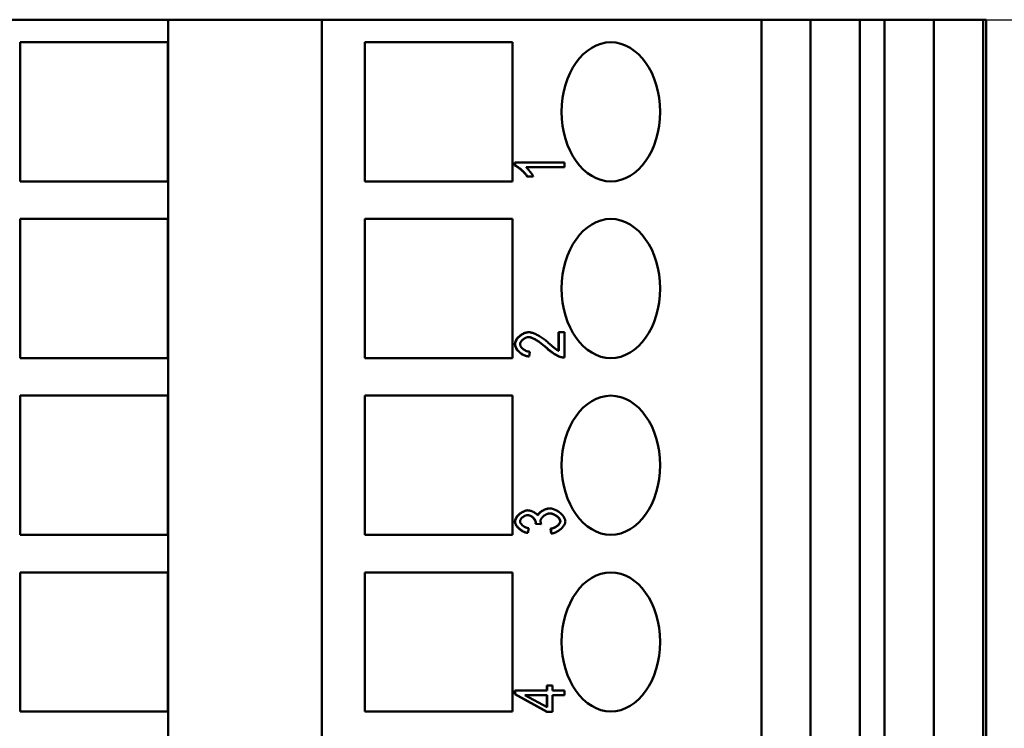
# Model space of a CAD drawing. Extents: x 0 to 420, y 0 to 594.
# Drawn here: x 196 to 224, y 453 to 474 of the extents above; entities that cross this region are included whole.
import ezdxf

# ---------------------------------------------------------------- set-up
doc = ezdxf.new("R2010")
doc.units = 0
doc.header["$LTSCALE"] = 2
doc.layers.add('Bemaßungen(TC_020513_DIN)', color=7, linetype='Continuous', lineweight=25)
doc.layers.add('Sichtbare Kanten(TC_020513_DIN)', color=7, linetype='Continuous', lineweight=50)
doc.styles.add('Aktuell-BSI', font='ARIAL.TTF')
doc.dimstyles.new('STANDARD-TC_020513_DIN', dxfattribs={"dimscale": 2, "dimtxt": 3.5, "dimasz": 2.5, "dimexe": 2, "dimexo": 1, "dimgap": 0.8, "dimtad": 1, "dimrnd": 1e-08, "dimzin": 12, "dimtxsty": 'Aktuell-BSI', "dimcen": 0.09, "dimdle": 10, "dimclrd": 7, "dimclre": 7, "dimclrt": 7, "dimadec": 0, "dimazin": 3, "dimtfac": 1, "dimtmove": 0, "dimatfit": 3, "dimfxl": 1, "dimtolj": 1, "dimtzin": 0, "dimlwd": 25, "dimlwe": 25, "dimarcsym": 0})

# ---------------------------------------------------------------- blocks, each defined once
blk = doc.blocks.new('*D12')
at = {"layer": 'Bemaßungen(TC_020513_DIN)', "color": 7, "linetype": 'Continuous', "lineweight": 25}
for p, q in [((219.492, 473.703), (247.949, 473.703)), ((243.949, 392.203), (243.949, 468.703)), ((225.949, 387.203), (247.949, 387.203))]:
    blk.add_line(p, q, dxfattribs=at)
at = {"layer": 'Bemaßungen(TC_020513_DIN)', "color": 7, "linetype": 'Continuous'}
for points in [[(243.116, 468.703), (244.783, 468.703), (243.949, 473.703)], [(243.116, 392.203), (244.783, 392.203), (243.949, 387.203)]]:
    blk.add_solid(points, dxfattribs=at)
at = {"layer": 'Defpoints', "color": 0, "linetype": 'Continuous'}
for p in [(217.492, 473.703), (243.949, 473.703), (223.949, 387.203)]:
    blk.add_point(p, dxfattribs=at)
at = {"layer": 'Bemaßungen(TC_020513_DIN)', "color": 7, "linetype": 'Continuous', "lineweight": 25, "insert": (233.936, 421.331), "char_height": 7, "attachment_point": 1, "rotation": 90, "style": 'Aktuell-BSI'}
blk.add_mtext('\\A1;86,5', dxfattribs=at)

msp = doc.modelspace()

# ---------------------------------------------------------------- linework, layer by layer
at = {"layer": 'Sichtbare Kanten(TC_020513_DIN)'}
for p, q in [((200.443, 473.703), (191.072, 473.703)), ((200.443, 473.703), (200.443, 387.203)), ((204.857, 473.703), (200.443, 473.703)), ((217.492, 473.703), (204.857, 473.703)), ((204.857, 473.703), (204.857, 387.203)), ((217.492, 393.303), (217.492, 473.703)), ((217.492, 473.703), (218.904, 473.703)), ((218.904, 393.303), (218.904, 473.703)), ((218.904, 473.703), (220.32, 473.703)), ((220.32, 473.703), (220.32, 393.303)), ((221.027, 473.703), (220.32, 473.703)), ((221.027, 393.303), (221.027, 473.703)), ((221.027, 473.703), (222.44, 473.703)), ((222.44, 393.303), (222.44, 473.703)), ((222.44, 473.703), (223.856, 473.703)), ((223.856, 473.703), (223.856, 393.303)), ((223.949, 473.703), (223.856, 473.703)), ((223.949, 473.703), (223.949, 387.203)), ((196.199, 473.053), (200.442, 473.053)), ((196.199, 469.053), (196.199, 473.053)), ((200.442, 473.053), (200.442, 469.053)), ((206.093, 473.053), (210.336, 473.053)), ((206.093, 469.053), (206.093, 473.053)), ((210.336, 473.053), (210.336, 469.053)), ((210.407, 469.597), (210.414, 469.597)), ((210.407, 469.51), (210.407, 469.597)), ((210.414, 469.51), (210.414, 469.597)), ((210.414, 469.597), (211.833, 469.597)), ((211.833, 469.597), (211.833, 469.463)), ((210.407, 469.51), (210.414, 469.51)), ((211.833, 469.463), (210.727, 469.463)), ((200.442, 469.053), (196.199, 469.053)), ((210.336, 469.053), (206.093, 469.053)), ((210.761, 469.193), (210.768, 469.193)), ((210.936, 469.193), (210.768, 469.193)), ((196.199, 467.973), (200.442, 467.973)), ((196.199, 463.973), (196.199, 467.973)), ((200.442, 467.973), (200.442, 463.973)), ((206.093, 467.973), (210.336, 467.973)), ((206.093, 463.973), (206.093, 467.973)), ((210.336, 467.973), (210.336, 463.973)), ((210.799, 464.717), (210.806, 464.717)), ((211.659, 464.718), (211.666, 464.718)), ((211.659, 464.184), (211.659, 464.718)), ((211.666, 464.18), (211.666, 464.718)), ((211.666, 464.718), (211.833, 464.718)), ((211.833, 464.718), (211.833, 463.991)), ((200.442, 463.973), (196.199, 463.973)), ((210.336, 463.973), (206.093, 463.973)), ((210.815, 464.017), (210.822, 464.017)), ((210.841, 464.156), (210.822, 464.017)), ((211.816, 463.991), (211.823, 463.991)), ((196.199, 462.893), (200.442, 462.893)), ((196.199, 458.893), (196.199, 462.893)), ((200.442, 462.893), (200.442, 458.893)), ((206.093, 462.893), (210.336, 462.893)), ((206.093, 458.893), (206.093, 462.893)), ((210.336, 462.893), (210.336, 458.893)), ((211.408, 459.649), (211.415, 459.649)), ((210.773, 459.596), (210.78, 459.596)), ((210.811, 459.079), (210.78, 458.945)), ((211.004, 459.212), (211.011, 459.212)), ((211.156, 459.196), (211.004, 459.212)), ((211.163, 459.196), (211.011, 459.212)), ((211.156, 459.196), (211.163, 459.196)), ((200.442, 458.893), (196.199, 458.893)), ((210.336, 458.893), (206.093, 458.893)), ((210.773, 458.945), (210.78, 458.945)), ((211.428, 459.065), (211.436, 459.065)), ((211.451, 458.931), (211.428, 459.065)), ((211.458, 458.931), (211.436, 459.065)), ((211.451, 458.931), (211.458, 458.931)), ((196.199, 457.813), (200.442, 457.813)), ((196.199, 453.813), (196.199, 457.813)), ((200.442, 457.813), (200.442, 453.813)), ((206.093, 457.813), (210.336, 457.813)), ((206.093, 453.813), (206.093, 457.813)), ((210.336, 457.813), (210.336, 453.813)), ((211.323, 454.564), (211.33, 454.564)), ((211.323, 454.417), (211.323, 454.564)), ((211.33, 454.417), (211.33, 454.564)), ((211.33, 454.564), (211.489, 454.564)), ((211.489, 454.564), (211.489, 454.417)), ((210.407, 454.417), (210.414, 454.417)), ((210.407, 454.307), (210.407, 454.417)), ((210.407, 454.307), (210.414, 454.307)), ((211.323, 453.805), (210.407, 454.307)), ((210.414, 454.307), (210.414, 454.417)), ((210.414, 454.417), (211.33, 454.417)), ((211.33, 453.805), (210.414, 454.307)), ((211.33, 453.938), (210.692, 454.282)), ((210.692, 454.282), (211.33, 454.282)), ((211.323, 453.942), (211.323, 454.282)), ((211.33, 454.282), (211.33, 453.938)), ((211.489, 454.417), (211.828, 454.417)), ((211.489, 454.282), (211.489, 453.805)), ((211.828, 454.282), (211.489, 454.282)), ((211.828, 454.417), (211.828, 454.282)), ((200.442, 453.813), (196.199, 453.813)), ((210.336, 453.813), (206.093, 453.813)), ((211.323, 453.805), (211.33, 453.805)), ((211.489, 453.805), (211.33, 453.805))]:
    msp.add_line(p, q, dxfattribs=at)
at = {"layer": 'Sichtbare Kanten(TC_020513_DIN)', "flags": 128}
for points in [[(210.761, 469.193), (210.752, 469.208), (210.742, 469.222), (210.73, 469.238), (210.718, 469.253), (210.704, 469.269), (210.69, 469.285), (210.675, 469.302), (210.66, 469.318), (210.643, 469.334), (210.627, 469.35), (210.61, 469.366), (210.593, 469.381), (210.576, 469.396), (210.558, 469.41), (210.541, 469.424), (210.524, 469.438), (210.507, 469.45), (210.491, 469.462), (210.475, 469.473), (210.46, 469.482), (210.445, 469.491), (210.432, 469.499), (210.419, 469.505), (210.407, 469.51)], [(210.768, 469.193), (210.759, 469.208), (210.749, 469.222), (210.737, 469.238), (210.725, 469.253), (210.711, 469.269), (210.697, 469.285), (210.682, 469.302), (210.667, 469.318), (210.65, 469.334), (210.634, 469.35), (210.617, 469.366), (210.6, 469.381), (210.583, 469.396), (210.565, 469.41), (210.548, 469.424), (210.531, 469.438), (210.515, 469.45), (210.498, 469.462), (210.482, 469.473), (210.467, 469.482), (210.452, 469.491), (210.439, 469.499), (210.426, 469.505), (210.414, 469.51)], [(210.727, 469.463), (210.735, 469.456), (210.743, 469.449), (210.752, 469.44), (210.761, 469.43), (210.771, 469.42), (210.781, 469.409), (210.791, 469.397), (210.801, 469.385), (210.812, 469.373), (210.822, 469.36), (210.833, 469.347), (210.843, 469.333), (210.853, 469.32), (210.863, 469.306), (210.873, 469.293), (210.882, 469.28), (210.891, 469.267), (210.899, 469.255), (210.907, 469.243), (210.915, 469.232), (210.921, 469.221), (210.927, 469.211), (210.932, 469.202), (210.936, 469.193)], [(210.407, 464.374), (210.408, 464.394), (210.411, 464.414), (210.417, 464.434), (210.424, 464.454), (210.433, 464.474), (210.444, 464.494), (210.457, 464.514), (210.471, 464.533), (210.487, 464.552), (210.503, 464.57), (210.521, 464.588), (210.54, 464.605), (210.56, 464.621), (210.58, 464.636), (210.601, 464.65), (210.623, 464.663), (210.645, 464.675), (210.667, 464.686), (210.69, 464.695), (210.712, 464.702), (210.734, 464.709), (210.756, 464.713), (210.778, 464.716), (210.799, 464.717)], [(210.414, 464.374), (210.415, 464.394), (210.418, 464.414), (210.424, 464.434), (210.431, 464.454), (210.44, 464.474), (210.452, 464.494), (210.464, 464.514), (210.478, 464.533), (210.494, 464.552), (210.511, 464.57), (210.528, 464.588), (210.547, 464.605), (210.567, 464.621), (210.587, 464.636), (210.609, 464.65), (210.63, 464.663), (210.652, 464.675), (210.674, 464.686), (210.697, 464.695), (210.719, 464.702), (210.741, 464.709), (210.763, 464.713), (210.785, 464.716), (210.806, 464.717)], [(210.802, 464.578), (210.789, 464.578), (210.775, 464.576), (210.762, 464.573), (210.748, 464.569), (210.734, 464.564), (210.72, 464.559), (210.706, 464.552), (210.692, 464.545), (210.679, 464.537), (210.666, 464.528), (210.653, 464.519), (210.641, 464.509), (210.629, 464.499), (210.618, 464.488), (210.607, 464.477), (210.598, 464.466), (210.589, 464.454), (210.581, 464.442), (210.574, 464.43), (210.568, 464.418), (210.563, 464.406), (210.56, 464.394), (210.558, 464.383), (210.557, 464.371)], [(211.303, 464.273), (211.28, 464.295), (211.256, 464.316), (211.232, 464.337), (211.208, 464.357), (211.184, 464.376), (211.16, 464.395), (211.136, 464.413), (211.112, 464.43), (211.088, 464.446), (211.065, 464.462), (211.041, 464.477), (211.019, 464.491), (210.996, 464.504), (210.974, 464.516), (210.953, 464.527), (210.932, 464.537), (210.912, 464.546), (210.893, 464.554), (210.875, 464.561), (210.858, 464.567), (210.841, 464.571), (210.826, 464.575), (210.811, 464.577), (210.798, 464.578)], [(211.311, 464.273), (211.287, 464.295), (211.263, 464.317), (211.239, 464.338), (211.214, 464.358), (211.19, 464.377), (211.165, 464.396), (211.141, 464.414), (211.117, 464.432), (211.093, 464.448), (211.069, 464.464), (211.046, 464.479), (211.023, 464.493), (211, 464.506), (210.978, 464.518), (210.957, 464.529), (210.936, 464.539), (210.916, 464.548), (210.897, 464.556), (210.878, 464.562), (210.861, 464.568), (210.844, 464.572), (210.829, 464.576), (210.815, 464.577), (210.802, 464.578)], [(210.806, 464.717), (210.821, 464.716), (210.838, 464.715), (210.856, 464.712), (210.875, 464.708), (210.895, 464.702), (210.917, 464.696), (210.94, 464.688), (210.963, 464.679), (210.988, 464.669), (211.013, 464.658), (211.039, 464.645), (211.065, 464.632), (211.092, 464.617), (211.119, 464.601), (211.147, 464.584), (211.174, 464.566), (211.202, 464.547), (211.23, 464.527), (211.258, 464.506), (211.286, 464.485), (211.314, 464.462), (211.341, 464.44), (211.368, 464.416), (211.395, 464.392)], [(210.815, 464.017), (210.79, 464.02), (210.765, 464.024), (210.74, 464.03), (210.716, 464.037), (210.691, 464.046), (210.667, 464.057), (210.644, 464.068), (210.621, 464.081), (210.598, 464.095), (210.577, 464.109), (210.556, 464.125), (210.536, 464.142), (210.517, 464.159), (210.5, 464.177), (210.483, 464.196), (210.468, 464.215), (210.455, 464.234), (210.442, 464.254), (210.432, 464.274), (210.423, 464.294), (210.416, 464.314), (210.411, 464.334), (210.408, 464.354), (210.407, 464.374)], [(210.822, 464.017), (210.797, 464.02), (210.772, 464.024), (210.747, 464.03), (210.723, 464.037), (210.698, 464.046), (210.674, 464.057), (210.651, 464.068), (210.628, 464.081), (210.605, 464.095), (210.584, 464.109), (210.563, 464.125), (210.543, 464.142), (210.524, 464.159), (210.507, 464.177), (210.49, 464.196), (210.475, 464.215), (210.462, 464.234), (210.449, 464.254), (210.439, 464.274), (210.43, 464.294), (210.423, 464.314), (210.418, 464.334), (210.415, 464.354), (210.414, 464.374)], [(210.557, 464.371), (210.558, 464.359), (210.56, 464.346), (210.564, 464.334), (210.569, 464.321), (210.575, 464.309), (210.583, 464.296), (210.591, 464.284), (210.601, 464.272), (210.612, 464.26), (210.623, 464.248), (210.636, 464.237), (210.649, 464.227), (210.663, 464.217), (210.678, 464.207), (210.693, 464.198), (210.708, 464.19), (210.724, 464.182), (210.74, 464.176), (210.757, 464.17), (210.774, 464.165), (210.79, 464.161), (210.807, 464.158), (210.824, 464.156), (210.841, 464.156)], [(211.706, 464.006), (211.693, 464.011), (211.68, 464.016), (211.666, 464.022), (211.651, 464.028), (211.635, 464.036), (211.619, 464.044), (211.603, 464.053), (211.585, 464.063), (211.568, 464.073), (211.55, 464.084), (211.532, 464.095), (211.514, 464.107), (211.495, 464.12), (211.477, 464.132), (211.458, 464.146), (211.44, 464.159), (211.422, 464.173), (211.404, 464.187), (211.386, 464.201), (211.368, 464.215), (211.351, 464.23), (211.335, 464.244), (211.319, 464.259), (211.303, 464.273)], [(211.713, 464.006), (211.7, 464.011), (211.687, 464.016), (211.673, 464.022), (211.658, 464.028), (211.642, 464.036), (211.626, 464.044), (211.61, 464.053), (211.593, 464.063), (211.575, 464.073), (211.557, 464.084), (211.539, 464.095), (211.521, 464.107), (211.502, 464.12), (211.484, 464.132), (211.466, 464.146), (211.447, 464.159), (211.429, 464.173), (211.411, 464.187), (211.393, 464.201), (211.376, 464.215), (211.359, 464.23), (211.342, 464.244), (211.326, 464.259), (211.311, 464.273)], [(211.395, 464.392), (211.411, 464.377), (211.426, 464.363), (211.442, 464.349), (211.457, 464.336), (211.471, 464.323), (211.485, 464.311), (211.499, 464.299), (211.512, 464.288), (211.525, 464.277), (211.538, 464.267), (211.55, 464.258), (211.562, 464.248), (211.573, 464.24), (211.584, 464.232), (211.594, 464.225), (211.604, 464.218), (211.613, 464.211), (211.622, 464.205), (211.631, 464.2), (211.639, 464.195), (211.646, 464.191), (211.653, 464.187), (211.66, 464.183), (211.666, 464.18)], [(211.816, 463.991), (211.811, 463.991), (211.806, 463.991), (211.802, 463.991), (211.797, 463.992), (211.792, 463.992), (211.788, 463.992), (211.783, 463.992), (211.778, 463.993), (211.774, 463.993), (211.769, 463.994), (211.764, 463.994), (211.76, 463.995), (211.755, 463.996), (211.751, 463.996), (211.746, 463.997), (211.741, 463.998), (211.737, 463.999), (211.732, 464), (211.728, 464.001), (211.723, 464.002), (211.719, 464.003), (211.714, 464.004), (211.71, 464.005), (211.706, 464.006)], [(211.833, 463.991), (211.828, 463.991), (211.823, 463.991), (211.818, 463.991), (211.813, 463.991), (211.807, 463.991), (211.802, 463.992), (211.797, 463.992), (211.792, 463.992), (211.787, 463.993), (211.782, 463.993), (211.777, 463.994), (211.772, 463.994), (211.767, 463.995), (211.762, 463.996), (211.757, 463.996), (211.752, 463.997), (211.747, 463.998), (211.742, 463.999), (211.737, 464), (211.732, 464.001), (211.727, 464.003), (211.722, 464.004), (211.717, 464.005), (211.713, 464.006)], [(211.062, 459.452), (211.067, 459.464), (211.074, 459.476), (211.082, 459.488), (211.091, 459.5), (211.101, 459.512), (211.113, 459.523), (211.125, 459.534), (211.138, 459.546), (211.152, 459.556), (211.167, 459.567), (211.182, 459.577), (211.198, 459.586), (211.215, 459.595), (211.232, 459.604), (211.249, 459.612), (211.267, 459.619), (211.285, 459.626), (211.303, 459.632), (211.321, 459.637), (211.339, 459.641), (211.356, 459.645), (211.374, 459.647), (211.391, 459.649), (211.408, 459.649)], [(211.067, 459.445), (211.071, 459.457), (211.077, 459.469), (211.085, 459.482), (211.093, 459.494), (211.103, 459.506), (211.114, 459.518), (211.127, 459.53), (211.14, 459.541), (211.154, 459.552), (211.169, 459.563), (211.184, 459.574), (211.201, 459.584), (211.217, 459.593), (211.235, 459.602), (211.252, 459.61), (211.27, 459.618), (211.289, 459.625), (211.307, 459.631), (211.325, 459.636), (211.344, 459.641), (211.362, 459.644), (211.38, 459.647), (211.398, 459.649), (211.415, 459.649)], [(211.415, 459.649), (211.438, 459.648), (211.462, 459.645), (211.487, 459.64), (211.512, 459.633), (211.537, 459.624), (211.562, 459.614), (211.587, 459.602), (211.612, 459.589), (211.636, 459.575), (211.66, 459.559), (211.683, 459.542), (211.705, 459.525), (211.727, 459.506), (211.747, 459.487), (211.766, 459.467), (211.783, 459.447), (211.799, 459.426), (211.814, 459.405), (211.826, 459.384), (211.837, 459.363), (211.846, 459.342), (211.852, 459.321), (211.856, 459.3), (211.857, 459.28)], [(210.407, 459.274), (210.408, 459.29), (210.411, 459.306), (210.416, 459.324), (210.423, 459.342), (210.431, 459.36), (210.442, 459.379), (210.454, 459.398), (210.467, 459.417), (210.482, 459.435), (210.498, 459.453), (210.516, 459.471), (210.534, 459.487), (210.554, 459.503), (210.574, 459.518), (210.594, 459.532), (210.615, 459.545), (210.636, 459.556), (210.658, 459.567), (210.679, 459.575), (210.699, 459.583), (210.719, 459.588), (210.738, 459.592), (210.756, 459.595), (210.773, 459.596)], [(210.414, 459.274), (210.415, 459.29), (210.418, 459.306), (210.423, 459.324), (210.43, 459.342), (210.438, 459.36), (210.449, 459.379), (210.461, 459.398), (210.474, 459.417), (210.489, 459.435), (210.506, 459.453), (210.523, 459.471), (210.541, 459.487), (210.561, 459.503), (210.581, 459.518), (210.601, 459.532), (210.622, 459.545), (210.644, 459.556), (210.665, 459.567), (210.686, 459.575), (210.706, 459.583), (210.726, 459.588), (210.745, 459.592), (210.763, 459.595), (210.78, 459.596)], [(210.777, 459.457), (210.765, 459.456), (210.752, 459.455), (210.74, 459.453), (210.727, 459.449), (210.715, 459.445), (210.702, 459.44), (210.689, 459.434), (210.677, 459.428), (210.665, 459.421), (210.653, 459.413), (210.642, 459.405), (210.631, 459.397), (210.62, 459.388), (210.61, 459.378), (210.601, 459.369), (210.592, 459.359), (210.584, 459.349), (210.577, 459.339), (210.571, 459.328), (210.566, 459.318), (210.562, 459.308), (210.559, 459.297), (210.557, 459.287), (210.556, 459.277)], [(211.006, 459.233), (211.005, 459.244), (211.004, 459.255), (211.001, 459.267), (210.997, 459.279), (210.992, 459.291), (210.986, 459.304), (210.98, 459.316), (210.972, 459.329), (210.964, 459.341), (210.954, 459.353), (210.945, 459.365), (210.934, 459.376), (210.923, 459.387), (210.911, 459.398), (210.899, 459.408), (210.886, 459.417), (210.873, 459.425), (210.86, 459.433), (210.846, 459.44), (210.832, 459.445), (210.818, 459.45), (210.803, 459.454), (210.788, 459.456), (210.774, 459.457)], [(211.013, 459.233), (211.012, 459.244), (211.011, 459.256), (211.008, 459.267), (211.004, 459.28), (210.999, 459.292), (210.993, 459.305), (210.986, 459.317), (210.978, 459.33), (210.97, 459.342), (210.961, 459.354), (210.951, 459.366), (210.94, 459.378), (210.929, 459.389), (210.917, 459.399), (210.904, 459.409), (210.891, 459.418), (210.878, 459.427), (210.864, 459.434), (210.85, 459.441), (210.836, 459.446), (210.821, 459.451), (210.807, 459.454), (210.792, 459.456), (210.777, 459.457)], [(210.78, 459.596), (210.792, 459.595), (210.804, 459.594), (210.817, 459.592), (210.83, 459.59), (210.844, 459.586), (210.857, 459.583), (210.871, 459.578), (210.885, 459.573), (210.9, 459.568), (210.914, 459.562), (210.928, 459.555), (210.941, 459.548), (210.955, 459.541), (210.968, 459.533), (210.981, 459.525), (210.993, 459.517), (211.005, 459.509), (211.016, 459.5), (211.027, 459.491), (211.037, 459.482), (211.046, 459.473), (211.054, 459.463), (211.061, 459.454), (211.067, 459.445)], [(211.418, 459.506), (211.403, 459.505), (211.388, 459.503), (211.372, 459.5), (211.356, 459.496), (211.341, 459.491), (211.325, 459.485), (211.309, 459.479), (211.294, 459.471), (211.279, 459.463), (211.264, 459.454), (211.25, 459.444), (211.236, 459.434), (211.223, 459.423), (211.21, 459.412), (211.199, 459.4), (211.188, 459.389), (211.178, 459.377), (211.17, 459.364), (211.162, 459.352), (211.156, 459.34), (211.15, 459.327), (211.147, 459.315), (211.144, 459.303), (211.143, 459.291)], [(211.707, 459.28), (211.706, 459.292), (211.703, 459.305), (211.699, 459.317), (211.694, 459.33), (211.687, 459.342), (211.679, 459.355), (211.669, 459.368), (211.659, 459.38), (211.647, 459.393), (211.635, 459.405), (211.621, 459.416), (211.607, 459.428), (211.593, 459.439), (211.578, 459.449), (211.562, 459.458), (211.546, 459.467), (211.53, 459.475), (211.513, 459.483), (211.496, 459.489), (211.48, 459.495), (211.463, 459.499), (211.447, 459.503), (211.431, 459.505), (211.415, 459.506)], [(211.714, 459.28), (211.713, 459.292), (211.71, 459.305), (211.706, 459.317), (211.7, 459.33), (211.693, 459.343), (211.685, 459.356), (211.676, 459.369), (211.665, 459.381), (211.653, 459.394), (211.641, 459.406), (211.627, 459.418), (211.613, 459.429), (211.598, 459.44), (211.583, 459.45), (211.567, 459.46), (211.55, 459.469), (211.534, 459.477), (211.517, 459.484), (211.5, 459.49), (211.484, 459.496), (211.467, 459.5), (211.45, 459.503), (211.434, 459.505), (211.418, 459.506)], [(210.773, 458.945), (210.751, 458.949), (210.729, 458.954), (210.707, 458.961), (210.685, 458.969), (210.664, 458.978), (210.642, 458.988), (210.621, 459), (210.601, 459.012), (210.58, 459.026), (210.561, 459.04), (210.542, 459.055), (210.524, 459.07), (210.507, 459.086), (210.491, 459.102), (210.477, 459.119), (210.463, 459.137), (210.45, 459.154), (210.439, 459.171), (210.43, 459.189), (210.422, 459.206), (210.415, 459.224), (210.411, 459.241), (210.408, 459.258), (210.407, 459.274)], [(210.78, 458.945), (210.758, 458.949), (210.736, 458.954), (210.714, 458.961), (210.692, 458.969), (210.671, 458.978), (210.649, 458.988), (210.628, 459), (210.608, 459.012), (210.588, 459.026), (210.568, 459.04), (210.549, 459.055), (210.531, 459.07), (210.514, 459.086), (210.499, 459.102), (210.484, 459.119), (210.47, 459.137), (210.457, 459.154), (210.446, 459.171), (210.437, 459.189), (210.429, 459.206), (210.422, 459.224), (210.418, 459.241), (210.415, 459.258), (210.414, 459.274)], [(210.556, 459.277), (210.557, 459.267), (210.559, 459.257), (210.562, 459.247), (210.566, 459.236), (210.571, 459.226), (210.578, 459.215), (210.585, 459.205), (210.594, 459.195), (210.603, 459.184), (210.613, 459.174), (210.624, 459.164), (210.636, 459.155), (210.648, 459.145), (210.661, 459.136), (210.674, 459.128), (210.688, 459.12), (210.703, 459.112), (210.717, 459.105), (210.733, 459.099), (210.748, 459.094), (210.764, 459.089), (210.779, 459.085), (210.795, 459.081), (210.811, 459.079)], [(211.004, 459.212), (211.004, 459.213), (211.004, 459.214), (211.004, 459.215), (211.004, 459.216), (211.005, 459.217), (211.005, 459.218), (211.005, 459.219), (211.005, 459.22), (211.005, 459.221), (211.005, 459.222), (211.005, 459.223), (211.005, 459.224), (211.005, 459.225), (211.006, 459.225), (211.006, 459.226), (211.006, 459.227), (211.006, 459.228), (211.006, 459.229), (211.006, 459.229), (211.006, 459.23), (211.006, 459.231), (211.006, 459.232), (211.006, 459.232), (211.006, 459.233)], [(211.011, 459.212), (211.011, 459.213), (211.011, 459.214), (211.011, 459.215), (211.012, 459.216), (211.012, 459.217), (211.012, 459.218), (211.012, 459.219), (211.012, 459.22), (211.012, 459.221), (211.012, 459.222), (211.012, 459.223), (211.012, 459.224), (211.013, 459.225), (211.013, 459.225), (211.013, 459.226), (211.013, 459.227), (211.013, 459.228), (211.013, 459.229), (211.013, 459.229), (211.013, 459.23), (211.013, 459.231), (211.013, 459.232), (211.013, 459.232), (211.013, 459.233)], [(211.143, 459.291), (211.143, 459.288), (211.144, 459.284), (211.144, 459.281), (211.144, 459.278), (211.144, 459.274), (211.145, 459.271), (211.145, 459.267), (211.146, 459.263), (211.146, 459.26), (211.147, 459.256), (211.148, 459.252), (211.148, 459.248), (211.149, 459.244), (211.15, 459.24), (211.151, 459.236), (211.152, 459.232), (211.153, 459.228), (211.154, 459.223), (211.156, 459.219), (211.157, 459.215), (211.158, 459.21), (211.16, 459.206), (211.161, 459.201), (211.163, 459.196)], [(211.428, 459.065), (211.447, 459.069), (211.465, 459.073), (211.483, 459.078), (211.5, 459.083), (211.518, 459.09), (211.534, 459.097), (211.55, 459.105), (211.566, 459.113), (211.581, 459.122), (211.596, 459.131), (211.61, 459.141), (211.623, 459.151), (211.635, 459.161), (211.647, 459.172), (211.658, 459.183), (211.667, 459.194), (211.676, 459.205), (211.684, 459.216), (211.691, 459.227), (211.696, 459.238), (211.701, 459.249), (211.704, 459.259), (211.706, 459.27), (211.707, 459.28)], [(211.436, 459.065), (211.454, 459.069), (211.472, 459.073), (211.49, 459.078), (211.507, 459.083), (211.525, 459.09), (211.541, 459.097), (211.558, 459.105), (211.573, 459.113), (211.588, 459.122), (211.603, 459.131), (211.617, 459.141), (211.63, 459.151), (211.642, 459.161), (211.654, 459.172), (211.665, 459.183), (211.674, 459.194), (211.683, 459.205), (211.691, 459.216), (211.698, 459.227), (211.703, 459.238), (211.708, 459.249), (211.711, 459.259), (211.713, 459.27), (211.714, 459.28)], [(211.857, 459.28), (211.856, 459.262), (211.853, 459.243), (211.847, 459.224), (211.84, 459.205), (211.831, 459.186), (211.82, 459.166), (211.807, 459.147), (211.793, 459.128), (211.777, 459.11), (211.761, 459.091), (211.743, 459.074), (211.724, 459.056), (211.704, 459.04), (211.683, 459.024), (211.662, 459.009), (211.64, 458.995), (211.618, 458.983), (211.595, 458.971), (211.572, 458.961), (211.549, 458.952), (211.526, 458.944), (211.503, 458.938), (211.481, 458.934), (211.458, 458.931)]]:
    msp.add_lwpolyline(points, dxfattribs=at)
at = {"layer": 'Sichtbare Kanten(TC_020513_DIN)'}
for centre in [(213.164, 471.053), (213.164, 465.973), (213.164, 460.893), (213.164, 455.813)]:
    msp.add_ellipse(centre, major_axis=(0, -2), ratio=0.707107, dxfattribs=at)

# ---------------------------------------------------------------- dimensions: what is measured, and where the dimension line sits
at = {"layer": 'Bemaßungen(TC_020513_DIN)', "color": 7, "linetype": 'Continuous', "lineweight": 25}
dim = msp.add_linear_dim(base=(243.949, 473.703), p1=(223.949, 387.203), p2=(217.492, 473.703), angle=270, dimstyle='STANDARD-TC_020513_DIN', override={"dimdec": 2, "dimtp": 0, "dimtm": 0, "dimtdec": 2}, dxfattribs=at)
dim.commit()
dim.dimension.update_dxf_attribs({"geometry": '*D12', "text_midpoint": (243.949, 430.453), "dimtype": 160})

doc.saveas('drawing.dxf')
